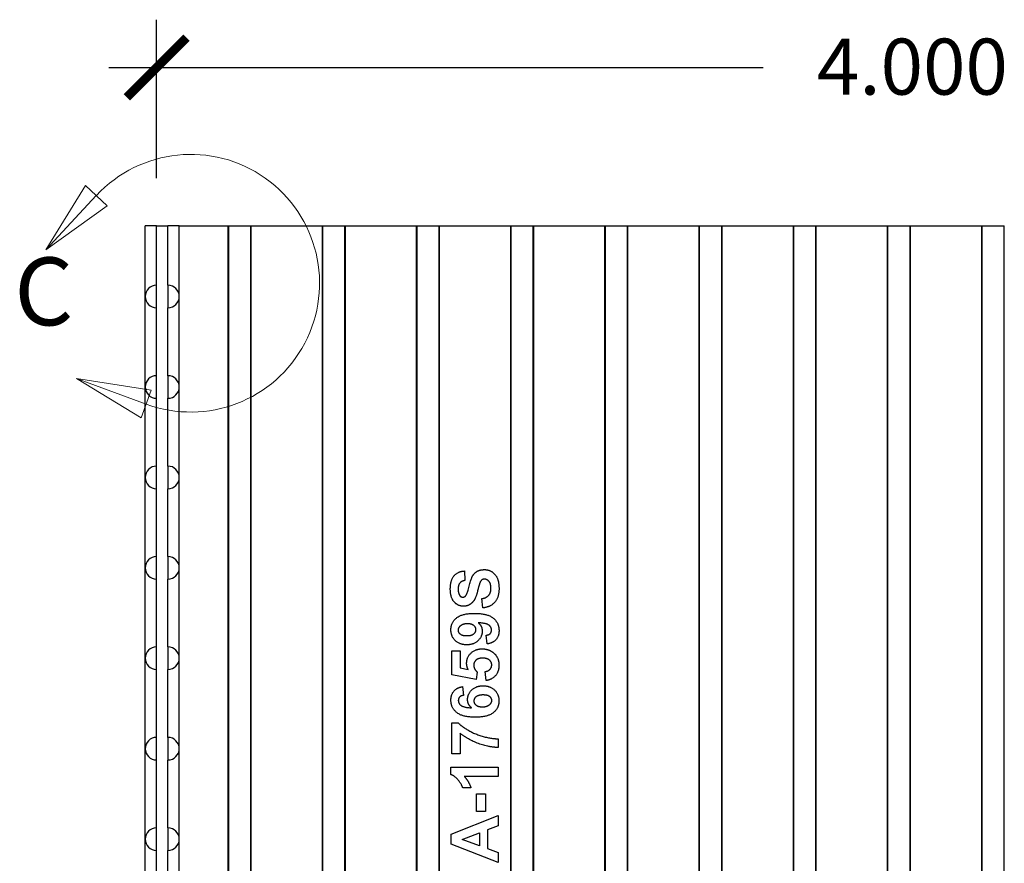
# Model space of a CAD drawing. Extents: x 0.49 to 10.06, y 0.5 to 6.66.
# Drawn here: x 0.62 to 2.27, y 5.18 to 6.59 of the extents above; entities that cross this region are included whole.
import ezdxf

# ---------------------------------------------------------------- set-up
doc = ezdxf.new("R2010")
doc.units = 0
doc.header["$MEASUREMENT"] = 0
doc.linetypes.add('atContinuous2', pattern=[0])
doc.linetypes.add('DOUBLE_DASH_CHAIN', pattern=[1.2403, 0.6614, -0.0827, 0.1654, -0.0827, 0.1654, -0.0827])
for name, color, linetype, lineweight in [('2- Text', 7, 'Continuous', 13), ('AVB - Proglaze ETA', 192, 'FENCELINE1', 25), ('Detail Boundary (ANSI)', 7, 'DOUBLE_DASH_CHAIN', 50)]:
    doc.layers.add(name, color=color, linetype=linetype, lineweight=lineweight)
doc.styles.add('2020Tremco', font='sanss___.ttf', dxfattribs={"height": 0.09375})
doc.styles.add('Label Text (ANSI)', font='tahoma.ttf')
doc.linetypes.add('FENCELINE1', pattern='A,0.25,-0.1,[133,ltypeshp.shx,S=0.1,R=0,X=-0.1,Y=0],-0.1,1', length=1.45)
doc.dimstyles.new('01X', dxfattribs={"dimtxt": 0.09375, "dimasz": 0.1, "dimexe": 0.08, "dimexo": 0.08, "dimgap": 0.09, "dimtad": 0, "dimtih": 1, "dimtoh": 1, "dimdec": 3, "dimzin": 4, "dimdsep": 46, "dimtxsty": '2020Tremco', "dimblk": 'ARCHTICK', "dimcen": 0.09, "dimdle": 0.08, "dimadec": 0, "dimazin": 0, "dimtfac": 1, "dimtdec": 3, "dimtofl": 0, "dimtmove": 0, "dimatfit": 3, "dimfxl": 1, "dimtolj": 1, "dimtzin": 0, "dimarcsym": 0})

# ---------------------------------------------------------------- blocks, each defined once
blk = doc.blocks.new('2dDetail2')
at = {"layer": '2- Text', "linetype": 'Continuous'}
for p, q in [((1.5192, 9.6988), (1.4141, 9.5278)), ((1.5769, 9.6452), (1.5192, 9.6988)), ((1.548, 9.672), (1.4141, 9.5278)), ((1.4141, 9.5278), (1.5769, 9.6452)), ((1.6803, 9.1186), (1.4956, 9.1868)), ((1.6939, 9.1556), (1.4956, 9.1868)), ((1.4956, 9.1868), (1.6667, 9.0817)), ((1.6667, 9.0817), (1.6939, 9.1556))]:
    blk.add_line(p, q, dxfattribs=at)
at = {"layer": '2- Text', "linetype": 'Continuous', "flags": 128}
for points in [[(1.5192, 9.6988), (1.4141, 9.5278), (1.5769, 9.6452), (1.5192, 9.6988)], [(1.6939, 9.1556), (1.4956, 9.1868), (1.6667, 9.0817), (1.6939, 9.1556)]]:
    blk.add_lwpolyline(points, dxfattribs=at)
at = {"layer": '2- Text', "ltscale": 0.595062}
blk.add_arc((1.7986, 9.4394), 0.3419, 249.7566, 137.1293, dxfattribs=at)
at = {"layer": '2- Text'}
for points in [[(1.5192, 9.6988), (1.4141, 9.5278), (1.5769, 9.6452), (1.5192, 9.6988)], [(1.6939, 9.1556), (1.4956, 9.1868), (1.6667, 9.0817), (1.6939, 9.1556)]]:
    blk.add_solid(points, dxfattribs=at)
at = {"layer": 'Detail Boundary (ANSI)', "insert": (1.3304, 9.2714), "char_height": 0.18, "attachment_point": 7, "style": 'Label Text (ANSI)'}
blk.add_mtext('C', dxfattribs=at)
blk = doc.blocks.new('_ArchTick')
at = {"color": 0, "linetype": 'ByBlock', "const_width": 0.15}
blk.add_lwpolyline([(-0.5, -0.5), (0.5, 0.5)], dxfattribs=at)
blk = doc.blocks.new('*D152')
at = {"layer": '2- Text', "color": 0, "linetype": 'atContinuous2', "lineweight": -2, "ltscale": 0.4, "transparency": 16777216}
for p, q in [((0.8517, 6.3231), (0.8517, 6.5882)), ((3.3735, 6.3231), (3.3735, 6.5882)), ((0.7717, 6.5082), (1.8667, 6.5082)), ((3.4535, 6.5082), (2.3586, 6.5082))]:
    blk.add_line(p, q, dxfattribs=at)
at = {"layer": 'DEFPOINTS', "color": 0, "linetype": 'atContinuous2', "ltscale": 0.4, "transparency": 16777216}
for p in [(3.3735, 6.5082), (0.8517, 6.2431), (3.3735, 6.2431)]:
    blk.add_point(p, dxfattribs=at)
at = {"layer": '2- Text', "color": 0, "linetype": 'atContinuous2', "lineweight": -2, "ltscale": 0.4, "transparency": 16777216, "xscale": 0.1, "yscale": 0.1, "zscale": 0.1, "rotation": 180}
blk.add_blockref('_ArchTick', (0.8517, 6.5082), dxfattribs=at)
at = {"layer": '2- Text', "color": 0, "linetype": 'atContinuous2', "lineweight": -2, "ltscale": 0.4, "transparency": 16777216, "xscale": 0.1, "yscale": 0.1, "zscale": 0.1}
blk.add_blockref('_ArchTick', (3.3735, 6.5082), dxfattribs=at)
at = {"layer": '2- Text', "color": 0, "linetype": 'atContinuous2', "ltscale": 0.4, "transparency": 16777216, "insert": (1.9567, 6.5565), "char_height": 0.09375, "attachment_point": 1, "style": '2020Tremco'}
blk.add_mtext('\\A1;4.000', dxfattribs=at)

msp = doc.modelspace()

# ---------------------------------------------------------------- linework, layer by layer
at = {"layer": 'AVB - Proglaze ETA', "color": 7, "linetype": 'atContinuous2'}
for p, q in [((0.8517, 6.2431), (0.8328, 6.2431)), ((0.8328, 6.1249), (0.8328, 6.2431)), ((0.8517, 6.2431), (0.8707, 6.2431)), ((0.8517, 6.1438), (0.8517, 6.2431)), ((0.8896, 6.2431), (0.8707, 6.2431)), ((0.8707, 6.1438), (0.8707, 6.2431)), ((0.8896, 6.2431), (0.9715, 6.2431)), ((0.8896, 6.1249), (0.8896, 6.2431)), ((0.9715, 6.2431), (1.0094, 6.2431)), ((0.9715, 3.7591), (0.9715, 6.2431)), ((1.0094, 6.2431), (1.0094, 3.7591)), ((1.0094, 6.2431), (1.1291, 6.2431)), ((1.1291, 5.1625), (1.1291, 6.2431)), ((1.1291, 6.2431), (1.167, 6.2431)), ((1.167, 6.2431), (1.167, 5.1517)), ((1.167, 6.2431), (1.2867, 6.2431)), ((1.2867, 3.7591), (1.2867, 6.2431)), ((1.2867, 6.2431), (1.3246, 6.2431)), ((1.3246, 6.2431), (1.3246, 3.7591)), ((1.3246, 6.2431), (1.4444, 6.2431)), ((1.4444, 3.7591), (1.4444, 6.2431)), ((1.4444, 6.2431), (1.4822, 6.2431)), ((1.4822, 6.2431), (1.4822, 3.7591)), ((1.4822, 6.2431), (1.602, 6.2431)), ((1.602, 6.2431), (1.6398, 6.2431)), ((1.602, 3.7591), (1.602, 6.2431)), ((1.6398, 6.2431), (1.6398, 3.7591)), ((1.6398, 6.2431), (1.7596, 6.2431)), ((1.7596, 6.2431), (1.7974, 6.2431)), ((1.7596, 3.7591), (1.7596, 6.2431)), ((1.7974, 6.2431), (1.7974, 3.7591)), ((1.7974, 6.2431), (1.9172, 6.2431)), ((1.9172, 6.2431), (1.955, 6.2431)), ((1.9172, 3.7591), (1.9172, 6.2431)), ((1.955, 6.2431), (1.955, 3.7591)), ((1.955, 6.2431), (2.0748, 6.2431)), ((2.0748, 6.2431), (2.1126, 6.2431)), ((2.0748, 3.7591), (2.0748, 6.2431)), ((2.1126, 6.2431), (2.1126, 3.7591)), ((2.1126, 6.2431), (2.2324, 6.2431)), ((2.2324, 6.2431), (2.2702, 6.2431)), ((2.2324, 3.7591), (2.2324, 6.2431)), ((0.8328, 5.9736), (0.8328, 6.1249)), ((0.8896, 5.9736), (0.8896, 6.1249)), ((0.8517, 5.9925), (0.8517, 6.106)), ((0.8707, 5.9925), (0.8707, 6.106)), ((0.8328, 5.8223), (0.8328, 5.9736)), ((0.8896, 5.8223), (0.8896, 5.9736)), ((0.8517, 5.8412), (0.8517, 5.9547)), ((0.8707, 5.8412), (0.8707, 5.9547)), ((0.8328, 5.671), (0.8328, 5.8223)), ((0.8896, 5.671), (0.8896, 5.8223)), ((0.8517, 5.6899), (0.8517, 5.8034)), ((0.8707, 5.6899), (0.8707, 5.8034)), ((0.8328, 5.5197), (0.8328, 5.671)), ((0.8896, 5.5197), (0.8896, 5.671)), ((0.8517, 5.5386), (0.8517, 5.6521)), ((0.8707, 5.5386), (0.8707, 5.6521)), ((1.367, 5.6657), (1.3677, 5.6498)), ((1.3976, 5.6039), (1.3961, 5.6194)), ((1.405, 5.5437), (1.4033, 5.5583)), ((0.8328, 5.3684), (0.8328, 5.5197)), ((0.8896, 5.3684), (0.8896, 5.5197)), ((1.3455, 5.4919), (1.3455, 5.5319)), ((1.3455, 5.5319), (1.3596, 5.5319)), ((1.3596, 5.5319), (1.3596, 5.5034)), ((1.3596, 5.5034), (1.373, 5.501)), ((0.8517, 5.3873), (0.8517, 5.5007)), ((0.8707, 5.3873), (0.8707, 5.5007)), ((1.3865, 5.4842), (1.3455, 5.4919)), ((1.3883, 5.4964), (1.3865, 5.4842)), ((1.403, 5.4824), (1.4015, 5.4975)), ((1.3638, 5.4722), (1.3654, 5.4576)), ((1.3455, 5.3598), (1.3455, 5.4114)), ((1.3455, 5.4114), (1.3565, 5.4114)), ((1.3596, 5.3941), (1.3596, 5.3598)), ((1.4233, 5.385), (1.4233, 5.3704)), ((0.8328, 5.217), (0.8328, 5.3684)), ((0.8896, 5.217), (0.8896, 5.3684)), ((1.3596, 5.3598), (1.3455, 5.3598)), ((0.8517, 5.236), (0.8517, 5.3494)), ((0.8707, 5.236), (0.8707, 5.3494)), ((1.3442, 5.325), (1.3442, 5.3373)), ((1.3442, 5.3373), (1.4233, 5.3373)), ((1.4233, 5.3221), (1.3664, 5.3221)), ((1.4233, 5.3373), (1.4233, 5.3221)), ((1.3778, 5.3026), (1.3641, 5.3026)), ((1.3871, 5.2634), (1.3871, 5.2931)), ((1.3871, 5.2931), (1.4023, 5.2931)), ((1.4023, 5.2931), (1.4023, 5.2634)), ((1.3445, 5.2253), (1.4233, 5.2568)), ((1.4023, 5.2634), (1.3871, 5.2634)), ((1.4233, 5.2568), (1.4233, 5.2395)), ((1.3445, 5.2084), (1.3445, 5.2253)), ((1.3629, 5.2166), (1.392, 5.2275)), ((1.392, 5.2275), (1.392, 5.206)), ((1.4233, 5.2395), (1.4054, 5.2326)), ((1.4054, 5.2326), (1.4054, 5.2012)), ((0.8328, 5.0657), (0.8328, 5.217)), ((0.8896, 5.0657), (0.8896, 5.217)), ((1.4233, 5.1777), (1.3445, 5.2084)), ((1.392, 5.206), (1.3629, 5.2166)), ((0.8517, 5.0847), (0.8517, 5.1981)), ((0.8707, 5.0847), (0.8707, 5.1981)), ((1.4054, 5.2012), (1.4233, 5.1946)), ((1.4233, 5.1946), (1.4233, 5.1777))]:
    msp.add_line(p, q, dxfattribs=at)
at = {"layer": 'AVB - Proglaze ETA', "color": 7, "linetype": 'atContinuous2', "ltscale": 1.058969}
for p, q in [((0.9718, 6.2431), (0.9718, 3.7591)), ((1.0091, 3.7591), (1.0091, 6.2431)), ((1.1294, 6.2431), (1.1294, 3.7591)), ((1.1667, 3.7591), (1.1667, 6.2431)), ((1.2869, 6.2431), (1.2869, 3.7591)), ((1.3244, 3.7591), (1.3244, 6.2431)), ((1.4445, 6.2431), (1.4445, 3.7591)), ((1.482, 3.7591), (1.482, 6.2431)), ((1.6021, 6.2431), (1.6021, 3.7591)), ((1.6396, 3.7591), (1.6396, 6.2431)), ((1.7597, 6.2431), (1.7597, 3.7591)), ((1.7973, 3.7591), (1.7973, 6.2431)), ((1.9173, 6.2431), (1.9173, 3.7591)), ((1.9549, 3.7591), (1.9549, 6.2431)), ((2.0749, 6.2431), (2.0749, 3.7591)), ((2.1125, 3.7591), (2.1125, 6.2431)), ((2.2325, 6.2431), (2.2325, 3.7591)), ((2.2702, 3.7591), (2.2702, 6.2431))]:
    msp.add_line(p, q, dxfattribs=at)
at = {"layer": 'AVB - Proglaze ETA', "color": 7, "linetype": 'atContinuous2', "ltscale": 0.114182}
for p, q in [((0.8517, 6.106), (0.8517, 6.1438)), ((0.8707, 6.1438), (0.8707, 6.106)), ((0.8517, 5.9547), (0.8517, 5.9925)), ((0.8707, 5.9925), (0.8707, 5.9547)), ((0.8517, 5.8034), (0.8517, 5.8412)), ((0.8707, 5.8412), (0.8707, 5.8034)), ((0.8517, 5.6521), (0.8517, 5.6899)), ((0.8707, 5.6899), (0.8707, 5.6521)), ((0.8517, 5.5007), (0.8517, 5.5386)), ((0.8707, 5.5386), (0.8707, 5.5007)), ((0.8517, 5.3494), (0.8517, 5.3873)), ((0.8707, 5.3873), (0.8707, 5.3494)), ((0.8517, 5.1981), (0.8517, 5.236)), ((0.8707, 5.236), (0.8707, 5.1981))]:
    msp.add_line(p, q, dxfattribs=at)
at = {"layer": 'AVB - Proglaze ETA', "color": 7, "linetype": 'atContinuous2'}
for centre, start, end in [((0.8517, 6.1249), 90, 270), ((0.8707, 6.1249), 270, 90), ((0.8517, 5.9736), 90, 270), ((0.8707, 5.9736), 270, 90), ((0.8517, 5.8223), 90, 270), ((0.8707, 5.8223), 270, 90), ((0.8517, 5.671), 90, 270), ((0.8707, 5.671), 270, 90), ((0.8517, 5.5197), 90, 270), ((0.8707, 5.5197), 270, 90), ((0.8517, 5.3684), 90, 270), ((0.8707, 5.3684), 270, 90), ((0.8517, 5.217), 90, 270), ((0.8707, 5.217), 270, 90)]:
    msp.add_arc(centre, 0.0189, start, end, dxfattribs=at)
for points in [[(1.3689, 5.6243), (1.3714, 5.6273), (1.3769, 5.6506), (1.3827, 5.6617), (1.3928, 5.668), (1.4003, 5.668)], [(1.4003, 5.668), (1.4071, 5.668), (1.4189, 5.6605), (1.4247, 5.6467), (1.4247, 5.6364)], [(1.3432, 5.6355), (1.3432, 5.6503), (1.3561, 5.6653), (1.367, 5.6657)], [(1.4003, 5.6521), (1.3975, 5.6521), (1.3936, 5.6488), (1.3922, 5.6447)], [(1.4112, 5.6366), (1.4112, 5.6443), (1.4047, 5.6521), (1.4003, 5.6521)], [(1.3651, 5.6067), (1.3591, 5.6067), (1.3486, 5.6136), (1.3432, 5.6264), (1.3432, 5.6355)], [(1.3677, 5.6498), (1.3617, 5.6488), (1.3563, 5.642), (1.3563, 5.6353)], [(1.3563, 5.6353), (1.3563, 5.6283), (1.3591, 5.6244)], [(1.3922, 5.6447), (1.3912, 5.6419), (1.3887, 5.6319)], [(1.3961, 5.6194), (1.4039, 5.6208), (1.4112, 5.6294), (1.4112, 5.6366)], [(1.4247, 5.6364), (1.4247, 5.6215), (1.4108, 5.6055), (1.3976, 5.6039)], [(1.3591, 5.6244), (1.361, 5.6219), (1.3641, 5.6219)], [(1.3641, 5.6219), (1.3668, 5.6219), (1.3689, 5.6243)], [(1.3887, 5.6319), (1.3856, 5.6191), (1.3809, 5.614)], [(1.3809, 5.614), (1.3744, 5.6067), (1.3651, 5.6067)], [(1.3442, 5.5675), (1.3442, 5.5794), (1.3627, 5.5948), (1.3839, 5.5948)], [(1.3839, 5.5948), (1.4056, 5.5948), (1.4247, 5.5788), (1.4247, 5.5659)], [(1.3567, 5.5668), (1.3567, 5.5712), (1.3648, 5.5779), (1.372, 5.5779)], [(1.372, 5.5779), (1.3787, 5.5779), (1.3855, 5.5719), (1.3855, 5.5675)], [(1.4121, 5.5671), (1.4121, 5.5718), (1.4035, 5.5783), (1.3899, 5.5792)], [(1.3899, 5.5792), (1.3966, 5.5736), (1.3966, 5.565)], [(1.3708, 5.5422), (1.3588, 5.5422), (1.3442, 5.5564), (1.3442, 5.5675)], [(1.3708, 5.557), (1.3633, 5.557), (1.3567, 5.5626), (1.3567, 5.5668)], [(1.3855, 5.5675), (1.3855, 5.563), (1.3784, 5.557), (1.3708, 5.557)], [(1.3966, 5.565), (1.3966, 5.5557), (1.3823, 5.5422), (1.3708, 5.5422)], [(1.4033, 5.5583), (1.4078, 5.5588), (1.4121, 5.5633), (1.4121, 5.5671)], [(1.4247, 5.5659), (1.4247, 5.5567), (1.4148, 5.5453), (1.405, 5.5437)], [(1.3705, 5.5113), (1.3705, 5.5214), (1.3851, 5.5354), (1.3968, 5.5354)], [(1.397, 5.5199), (1.3898, 5.5199), (1.3825, 5.5133), (1.3825, 5.5081)], [(1.3968, 5.5354), (1.4065, 5.5354), (1.4142, 5.5298)], [(1.4125, 5.5086), (1.4125, 5.5133), (1.4048, 5.5199), (1.397, 5.5199)], [(1.4142, 5.5298), (1.4246, 5.5221), (1.4246, 5.5084)], [(1.373, 5.501), (1.3705, 5.506), (1.3705, 5.5113)], [(1.3825, 5.5081), (1.3825, 5.5016), (1.3883, 5.4964)], [(1.4015, 5.4975), (1.4066, 5.4981), (1.4125, 5.5044), (1.4125, 5.5086)], [(1.4246, 5.5084), (1.4246, 5.4975), (1.4129, 5.4837), (1.403, 5.4824)], [(1.3442, 5.4498), (1.3442, 5.4588), (1.3542, 5.4705), (1.3638, 5.4722)], [(1.3721, 5.4507), (1.3721, 5.4601), (1.3865, 5.4736), (1.3979, 5.4736)], [(1.3979, 5.4736), (1.41, 5.4736), (1.4246, 5.4594), (1.4246, 5.4483)], [(1.3654, 5.4576), (1.3609, 5.457), (1.3566, 5.4525), (1.3566, 5.4489)], [(1.3832, 5.4483), (1.3832, 5.4528), (1.3904, 5.4588), (1.3981, 5.4588)], [(1.3981, 5.4588), (1.4055, 5.4588), (1.4121, 5.4532), (1.4121, 5.449)], [(1.385, 5.421), (1.3633, 5.421), (1.3442, 5.437), (1.3442, 5.4498)], [(1.3566, 5.4489), (1.3566, 5.4441), (1.3652, 5.4375), (1.3788, 5.4367)], [(1.3788, 5.4367), (1.3721, 5.4423), (1.3721, 5.4507)], [(1.3967, 5.4379), (1.3901, 5.4379), (1.3832, 5.4439), (1.3832, 5.4483)], [(1.4246, 5.4483), (1.4246, 5.4364), (1.406, 5.421), (1.385, 5.421)], [(1.4121, 5.449), (1.4121, 5.4447), (1.4041, 5.4379), (1.3967, 5.4379)], [(1.3565, 5.4114), (1.3628, 5.4051), (1.3863, 5.3919), (1.4128, 5.3849), (1.4233, 5.385)], [(1.4233, 5.3704), (1.4069, 5.3707), (1.3729, 5.3835), (1.3596, 5.3941)], [(1.3641, 5.3026), (1.3622, 5.3085), (1.3514, 5.3224), (1.3442, 5.325)], [(1.3664, 5.3221), (1.3741, 5.3138), (1.3778, 5.3026)]]:
    msp.add_open_spline(points, degree=2, dxfattribs=at)

# ---------------------------------------------------------------- block references
at = {"layer": '2- Text', "linetype": 'atContinuous2', "ltscale": 0.4, "xscale": 0.6304457743711255, "yscale": 0.6304457743711255, "zscale": 0.6304457743711255}
msp.add_blockref('2dDetail2', (-0.2251, 0.1962), dxfattribs=at)

# ---------------------------------------------------------------- dimensions: what is measured, and where the dimension line sits
at = {"layer": '2- Text', "linetype": 'atContinuous2', "ltscale": 0.4}
dim = msp.add_linear_dim(base=(3.3735, 6.5082), p1=(0.8517, 6.2431), p2=(3.3735, 6.2431), angle=180, text='4.000', dimstyle='01X', dxfattribs=at)
dim.commit()
dim.dimension.update_dxf_attribs({"geometry": '*D152', "text_midpoint": (2.1126, 6.5082), "dimtype": 160})

doc.saveas('drawing.dxf')
